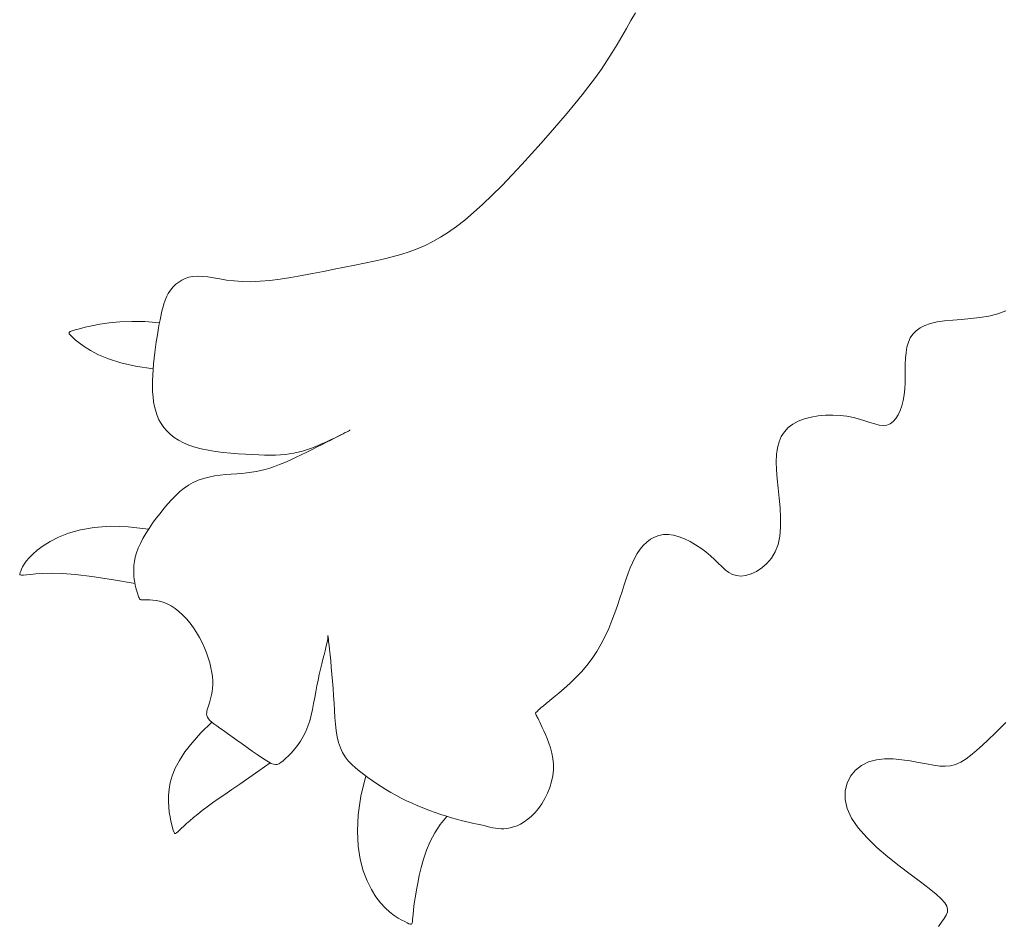
# Model space of a CAD drawing. Units: millimetres. Extents: x 677 to 962, y 129 to 256.
# Drawn here: x 796 to 796, y 132 to 132 of the extents above; entities that cross this region are included whole.
import ezdxf

# ---------------------------------------------------------------- set-up
doc = ezdxf.new("R2010")
doc.units = ezdxf.units.MM
doc.layers.add('Cajetin', color=7, linetype='Continuous', lineweight=13)

msp = doc.modelspace()

# ---------------------------------------------------------------- linework, layer by layer
at = {"layer": 'Cajetin', "extrusion": (0, 0, -1)}
for p, q in [((795.54652, 132.178534), (795.546186, 132.177958)), ((795.546186, 132.177958), (795.545856, 132.177381)), ((795.545856, 132.177381), (795.545521, 132.176799)), ((795.545521, 132.176799), (795.545177, 132.176213)), ((795.544817, 132.175622), (795.544435, 132.175024)), ((795.545177, 132.176213), (795.544817, 132.175622)), ((795.544435, 132.175024), (795.544025, 132.174418)), ((795.544025, 132.174418), (795.543585, 132.173802)), ((795.543585, 132.173802), (795.543116, 132.173174)), ((795.543116, 132.173174), (795.542615, 132.17253)), ((795.542615, 132.17253), (795.542082, 132.171867)), ((795.542082, 132.171867), (795.541516, 132.171184)), ((795.540916, 132.170478), (795.540282, 132.169745)), ((795.541516, 132.171184), (795.540916, 132.170478)), ((795.540282, 132.169745), (795.539614, 132.168986)), ((795.539614, 132.168986), (795.538919, 132.168211)), ((795.538919, 132.168211), (795.538206, 132.167431)), ((795.538206, 132.167431), (795.537484, 132.166661)), ((795.537484, 132.166661), (795.536763, 132.165912)), ((795.536763, 132.165912), (795.536049, 132.165197)), ((795.536049, 132.165197), (795.535354, 132.164528)), ((795.535354, 132.164528), (795.534684, 132.163918)), ((795.534047, 132.163377), (795.533438, 132.1629)), ((795.534684, 132.163918), (795.534047, 132.163377)), ((795.533438, 132.1629), (795.53285, 132.162483)), ((795.532276, 132.162118), (795.531709, 132.161799)), ((795.53285, 132.162483), (795.532276, 132.162118)), ((795.530567, 132.161275), (795.529977, 132.161057)), ((795.531142, 132.16152), (795.530567, 132.161275)), ((795.531709, 132.161799), (795.531142, 132.16152)), ((795.528082, 132.160517), (795.527407, 132.160363)), ((795.528735, 132.160682), (795.528082, 132.160517)), ((795.529367, 132.160861), (795.528735, 132.160682)), ((795.529977, 132.161057), (795.529367, 132.160861)), ((795.524494, 132.159778), (795.523713, 132.159623)), ((795.525254, 132.159926), (795.524494, 132.159778)), ((795.525993, 132.160071), (795.525254, 132.159926)), ((795.526711, 132.160215), (795.525993, 132.160071)), ((795.527407, 132.160363), (795.526711, 132.160215)), ((795.51335, 132.158977), (795.513128, 132.158837)), ((795.513598, 132.159096), (795.51335, 132.158977)), ((795.513872, 132.159189), (795.513598, 132.159096)), ((795.514173, 132.159251), (795.513872, 132.159189)), ((795.514502, 132.159275), (795.514173, 132.159251)), ((795.51486, 132.15926), (795.514502, 132.159275)), ((795.51525, 132.159213), (795.51486, 132.15926)), ((795.515674, 132.159146), (795.51525, 132.159213)), ((795.516134, 132.159068), (795.515674, 132.159146)), ((795.516634, 132.158991), (795.516134, 132.159068)), ((795.517177, 132.158925), (795.516634, 132.158991)), ((795.5198, 132.158963), (795.519078, 132.158898)), ((795.520555, 132.159059), (795.5198, 132.158963)), ((795.521332, 132.15918), (795.520555, 132.159059)), ((795.522123, 132.159318), (795.521332, 132.15918)), ((795.52292, 132.159468), (795.522123, 132.159318)), ((795.523713, 132.159623), (795.52292, 132.159468)), ((795.512602, 132.158343), (795.512471, 132.158171)), ((795.512754, 132.158514), (795.512602, 132.158343)), ((795.512929, 132.158681), (795.512754, 132.158514)), ((795.513128, 132.158837), (795.512929, 132.158681)), ((795.517763, 132.158881), (795.517177, 132.158925)), ((795.518397, 132.158869), (795.517763, 132.158881)), ((795.519078, 132.158898), (795.518397, 132.158869)), ((795.512179, 132.157637), (795.512107, 132.157448)), ((795.512262, 132.157819), (795.512179, 132.157637)), ((795.512358, 132.157997), (795.512262, 132.157819)), ((795.512471, 132.158171), (795.512358, 132.157997)), ((795.511928, 132.15682), (795.511873, 132.156585)), ((795.511984, 132.157041), (795.511928, 132.15682)), ((795.512043, 132.15725), (795.511984, 132.157041)), ((795.512107, 132.157448), (795.512043, 132.15725)), ((795.511818, 132.156334), (795.511763, 132.156068)), ((795.511873, 132.156585), (795.511818, 132.156334)), ((795.569712, 132.156061), (795.570355, 132.156111)), ((795.570355, 132.156111), (795.571021, 132.156167)), ((795.571021, 132.156167), (795.571694, 132.156245)), ((795.571694, 132.156245), (795.572357, 132.156359)), ((795.572357, 132.156359), (795.572996, 132.156522)), ((795.572996, 132.156522), (795.573592, 132.156748)), ((795.505878, 132.155433), (795.505563, 132.155349)), ((795.506283, 132.155536), (795.505878, 132.155433)), ((795.506779, 132.15565), (795.506283, 132.155536)), ((795.507368, 132.155763), (795.506779, 132.15565)), ((795.508049, 132.155861), (795.507368, 132.155763)), ((795.508824, 132.155933), (795.508049, 132.155861)), ((795.509694, 132.155966), (795.508824, 132.155933)), ((795.510661, 132.155948), (795.509694, 132.155966)), ((795.511724, 132.155865), (795.510661, 132.155948)), ((795.511654, 132.155484), (795.511599, 132.155165)), ((795.511708, 132.155785), (795.511654, 132.155484)), ((795.511763, 132.156068), (795.511708, 132.155785)), ((795.567031, 132.155285), (795.567321, 132.155498)), ((795.567321, 132.155498), (795.56767, 132.155676)), ((795.56767, 132.155676), (795.568082, 132.15582)), ((795.568082, 132.15582), (795.568561, 132.155929)), ((795.568561, 132.155929), (795.569109, 132.156005)), ((795.569109, 132.156005), (795.569712, 132.156061)), ((795.505187, 132.155215), (795.50512, 132.155145)), ((795.50512, 132.155145), (795.505128, 132.155061)), ((795.505128, 132.155061), (795.505209, 132.154952)), ((795.505333, 132.15528), (795.505187, 132.155215)), ((795.505209, 132.154952), (795.505357, 132.154811)), ((795.505563, 132.155349), (795.505333, 132.15528)), ((795.505357, 132.154811), (795.505571, 132.154627)), ((795.511545, 132.154826), (795.511491, 132.154466)), ((795.511599, 132.155165), (795.511545, 132.154826)), ((795.566465, 132.154436), (795.566607, 132.154754)), ((795.566607, 132.154754), (795.566794, 132.155037)), ((795.566794, 132.155037), (795.567031, 132.155285)), ((795.505571, 132.154627), (795.50585, 132.154394)), ((795.50585, 132.154394), (795.506211, 132.154124)), ((795.506211, 132.154124), (795.506674, 132.153829)), ((795.511437, 132.154087), (795.511386, 132.15369)), ((795.511491, 132.154466), (795.511437, 132.154087)), ((795.566297, 132.153697), (795.566363, 132.154083)), ((795.566363, 132.154083), (795.566465, 132.154436)), ((795.506674, 132.153829), (795.507262, 132.153524)), ((795.507262, 132.153524), (795.507993, 132.153223)), ((795.507993, 132.153223), (795.50889, 132.152941)), ((795.511338, 132.153281), (795.511295, 132.152864)), ((795.511386, 132.15369), (795.511338, 132.153281)), ((795.566241, 132.152846), (795.566259, 132.153282)), ((795.566259, 132.153282), (795.566297, 132.153697)), ((795.50889, 132.152941), (795.509973, 132.15269)), ((795.509973, 132.15269), (795.511263, 132.152486)), ((795.511295, 132.152864), (795.51126, 132.152444)), ((795.566234, 132.152396), (795.566241, 132.152846)), ((795.511233, 132.152024), (795.511217, 132.15161)), ((795.51126, 132.152444), (795.511233, 132.152024)), ((795.566224, 132.151483), (795.566231, 132.15194)), ((795.566231, 132.15194), (795.566234, 132.152396)), ((795.511217, 132.15161), (795.511214, 132.151206)), ((795.511214, 132.151206), (795.511225, 132.150816)), ((795.566163, 132.150597), (795.566204, 132.151033)), ((795.566204, 132.151033), (795.566224, 132.151483)), ((795.511225, 132.150816), (795.511251, 132.15044)), ((795.511251, 132.15044), (795.511296, 132.150078)), ((795.566096, 132.150181), (795.566163, 132.150597)), ((795.511296, 132.150078), (795.51136, 132.149731)), ((795.51136, 132.149731), (795.511446, 132.149398)), ((795.565877, 132.149439), (795.566, 132.149793)), ((795.566, 132.149793), (795.566096, 132.150181)), ((795.511446, 132.149398), (795.511554, 132.14908)), ((795.511554, 132.14908), (795.511688, 132.148777)), ((795.558868, 132.148832), (795.55936, 132.148961)), ((795.55936, 132.148961), (795.55988, 132.149051)), ((795.55988, 132.149051), (795.560414, 132.149103)), ((795.560414, 132.149103), (795.56095, 132.149116)), ((795.56095, 132.149116), (795.561476, 132.149091)), ((795.561476, 132.149091), (795.561979, 132.14903)), ((795.561979, 132.14903), (795.562449, 132.148935)), ((795.562449, 132.148935), (795.562885, 132.148817)), ((795.565553, 132.148854), (795.565727, 132.149124)), ((795.565727, 132.149124), (795.565877, 132.149439)), ((795.511688, 132.148777), (795.511848, 132.148488)), ((795.511848, 132.148488), (795.512036, 132.148213)), ((795.512036, 132.148213), (795.512255, 132.147954)), ((795.5574, 132.147901), (795.557677, 132.148198)), ((795.557677, 132.148198), (795.558015, 132.148451)), ((795.558015, 132.148451), (795.558416, 132.148662)), ((795.558416, 132.148662), (795.558868, 132.148832)), ((795.562885, 132.148817), (795.563288, 132.148691)), ((795.563288, 132.148691), (795.563662, 132.148568)), ((795.563662, 132.148568), (795.564006, 132.148463)), ((795.564006, 132.148463), (795.564324, 132.148388)), ((795.564324, 132.148388), (795.564616, 132.148357)), ((795.564616, 132.148357), (795.564884, 132.148384)), ((795.564884, 132.148384), (795.56513, 132.148478)), ((795.56513, 132.148478), (795.565353, 132.148637)), ((795.565353, 132.148637), (795.565553, 132.148854)), ((795.512255, 132.147954), (795.512506, 132.147711)), ((795.512506, 132.147711), (795.512791, 132.147486)), ((795.512791, 132.147486), (795.513111, 132.147279)), ((795.524334, 132.147352), (795.524564, 132.147462)), ((795.524751, 132.147548), (795.524509, 132.147425)), ((795.524564, 132.147462), (795.524779, 132.147568)), ((795.524965, 132.147658), (795.524751, 132.147548)), ((795.524779, 132.147568), (795.524977, 132.147666)), ((795.52515, 132.147752), (795.524965, 132.147658)), ((795.524977, 132.147666), (795.525153, 132.147755)), ((795.525306, 132.147832), (795.52515, 132.147752)), ((795.525153, 132.147755), (795.525307, 132.147833)), ((795.525435, 132.147898), (795.525306, 132.147832)), ((795.525307, 132.147833), (795.525435, 132.147898)), ((795.525435, 132.147898), (795.525534, 132.147949)), ((795.525534, 132.147949), (795.525435, 132.147898)), ((795.525534, 132.147949), (795.525606, 132.147985)), ((795.525606, 132.147985), (795.525534, 132.147949)), ((795.525606, 132.147985), (795.525648, 132.148007)), ((795.525648, 132.148007), (795.525606, 132.147985)), ((795.525648, 132.148007), (795.525663, 132.148014)), ((795.525663, 132.148014), (795.525648, 132.148007)), ((795.557015, 132.14717), (795.55718, 132.147559)), ((795.55718, 132.147559), (795.5574, 132.147901)), ((795.513111, 132.147279), (795.513469, 132.147091)), ((795.513469, 132.147091), (795.513866, 132.146923)), ((795.513866, 132.146923), (795.514304, 132.146776)), ((795.514304, 132.146776), (795.514783, 132.14665)), ((795.522755, 132.146672), (795.523037, 132.146778)), ((795.523256, 132.146785), (795.522879, 132.146594)), ((795.523037, 132.146778), (795.523312, 132.146889)), ((795.523611, 132.146966), (795.523256, 132.146785)), ((795.523312, 132.146889), (795.523579, 132.147004)), ((795.523579, 132.147004), (795.523839, 132.147121)), ((795.523939, 132.147134), (795.523611, 132.146966)), ((795.523839, 132.147121), (795.524091, 132.147237)), ((795.524238, 132.147287), (795.523939, 132.147134)), ((795.524091, 132.147237), (795.524334, 132.147352)), ((795.524509, 132.147425), (795.524238, 132.147287)), ((795.556832, 132.146242), (795.5569, 132.146731)), ((795.5569, 132.146731), (795.557015, 132.14717)), ((795.514783, 132.14665), (795.515294, 132.146544)), ((795.515294, 132.146544), (795.515829, 132.146457)), ((795.515829, 132.146457), (795.516377, 132.146385)), ((795.516377, 132.146385), (795.516929, 132.146328)), ((795.516929, 132.146328), (795.517474, 132.146282)), ((795.517474, 132.146282), (795.518003, 132.146248)), ((795.518003, 132.146248), (795.518505, 132.146222)), ((795.518505, 132.146222), (795.518975, 132.146203)), ((795.518975, 132.146203), (795.519412, 132.146192)), ((795.519412, 132.146192), (795.51982, 132.146189)), ((795.51982, 132.146189), (795.520203, 132.146195)), ((795.520203, 132.146195), (795.520565, 132.146212)), ((795.520565, 132.146212), (795.520909, 132.146241)), ((795.520909, 132.146241), (795.521238, 132.146281)), ((795.521238, 132.146281), (795.521557, 132.146335)), ((795.521675, 132.146005), (795.521271, 132.145819)), ((795.521557, 132.146335), (795.521867, 132.146403)), ((795.522082, 132.1462), (795.521675, 132.146005)), ((795.521867, 132.146403), (795.52217, 132.146482)), ((795.522486, 132.146397), (795.522082, 132.1462)), ((795.52217, 132.146482), (795.522467, 132.146573)), ((795.522467, 132.146573), (795.522755, 132.146672)), ((795.522879, 132.146594), (795.522486, 132.146397)), ((795.556807, 132.1457), (795.556832, 132.146242)), ((795.520135, 132.145353), (795.51979, 132.145237)), ((795.520496, 132.145489), (795.520135, 132.145353)), ((795.520876, 132.145646), (795.520496, 132.145489)), ((795.521271, 132.145819), (795.520876, 132.145646)), ((795.556822, 132.145104), (795.556807, 132.1457)), ((795.515332, 132.144585), (795.514935, 132.144485)), ((795.51574, 132.14466), (795.515332, 132.144585)), ((795.516153, 132.144716), (795.51574, 132.14466)), ((795.516567, 132.144758), (795.516153, 132.144716)), ((795.516975, 132.14479), (795.516567, 132.144758)), ((795.517373, 132.144819), (795.516975, 132.14479)), ((795.517754, 132.144849), (795.517373, 132.144819)), ((795.518116, 132.144886), (795.517754, 132.144849)), ((795.518462, 132.144931), (795.518116, 132.144886)), ((795.518797, 132.144987), (795.518462, 132.144931)), ((795.519126, 132.145056), (795.518797, 132.144987)), ((795.519455, 132.145138), (795.519126, 132.145056)), ((795.51979, 132.145237), (795.519455, 132.145138)), ((795.556872, 132.144454), (795.556822, 132.145104)), ((795.513852, 132.143995), (795.513528, 132.143769)), ((795.514194, 132.144192), (795.513852, 132.143995)), ((795.514554, 132.144356), (795.514194, 132.144192)), ((795.514935, 132.144485), (795.514554, 132.144356)), ((795.556942, 132.143763), (795.556872, 132.144454)), ((795.512916, 132.143237), (795.512624, 132.142937)), ((795.513216, 132.143515), (795.512916, 132.143237)), ((795.513528, 132.143769), (795.513216, 132.143515)), ((795.557018, 132.143048), (795.556942, 132.143763)), ((795.512338, 132.142617), (795.512054, 132.14228)), ((795.512624, 132.142937), (795.512338, 132.142617)), ((795.557084, 132.142323), (795.557018, 132.143048)), ((795.511772, 132.141929), (795.511494, 132.141568)), ((795.512054, 132.14228), (795.511772, 132.141929)), ((795.557125, 132.141606), (795.557084, 132.142323)), ((795.508108, 132.14098), (795.506951, 132.140902)), ((795.50943, 132.140941), (795.508108, 132.14098)), ((795.511225, 132.1412), (795.51097, 132.140828)), ((795.511494, 132.141568), (795.511225, 132.1412)), ((795.557126, 132.140911), (795.557125, 132.141606)), ((795.505083, 132.140489), (795.504348, 132.140196)), ((795.505946, 132.140731), (795.505083, 132.140489)), ((795.506951, 132.140902), (795.505946, 132.140731)), ((795.510929, 132.140764), (795.50943, 132.140941)), ((795.510732, 132.140456), (795.510517, 132.140089)), ((795.51097, 132.140828), (795.510732, 132.140456)), ((795.547907, 132.140195), (795.548225, 132.140314)), ((795.548225, 132.140314), (795.548564, 132.140379)), ((795.548564, 132.140379), (795.548925, 132.140386)), ((795.548925, 132.140386), (795.549307, 132.140332)), ((795.549307, 132.140332), (795.549704, 132.140222)), ((795.556944, 132.139652), (795.557071, 132.140254)), ((795.557071, 132.140254), (795.557126, 132.140911)), ((795.503216, 132.139553), (795.502795, 132.139243)), ((795.50373, 132.139877), (795.503216, 132.139553)), ((795.504348, 132.140196), (795.50373, 132.139877)), ((795.510329, 132.139728), (795.510172, 132.139379)), ((795.510517, 132.140089), (795.510329, 132.139728)), ((795.546856, 132.139298), (795.547086, 132.139576)), ((795.547086, 132.139576), (795.547338, 132.139821)), ((795.547338, 132.139821), (795.547612, 132.140029)), ((795.547612, 132.140029), (795.547907, 132.140195)), ((795.549704, 132.140222), (795.550108, 132.140064)), ((795.550108, 132.140064), (795.550513, 132.139866)), ((795.550513, 132.139866), (795.550911, 132.139636)), ((795.550911, 132.139636), (795.551295, 132.139382)), ((795.556737, 132.139117), (795.556944, 132.139652)), ((795.502456, 132.138952), (795.502189, 132.138682)), ((795.502795, 132.139243), (795.502456, 132.138952)), ((795.510049, 132.139044), (795.509958, 132.138723)), ((795.510172, 132.139379), (795.510049, 132.139044)), ((795.54646, 132.138669), (795.546648, 132.138995)), ((795.546648, 132.138995), (795.546856, 132.139298)), ((795.551295, 132.139382), (795.551657, 132.139112)), ((795.551657, 132.139112), (795.551991, 132.138834)), ((795.551991, 132.138834), (795.552292, 132.138555)), ((795.556459, 132.138652), (795.556737, 132.139117)), ((795.501831, 132.138211), (795.501719, 132.138014)), ((795.501984, 132.138434), (795.501831, 132.138211)), ((795.502189, 132.138682), (795.501984, 132.138434)), ((795.509858, 132.138126), (795.509842, 132.137849)), ((795.509896, 132.138417), (795.509858, 132.138126)), ((795.509958, 132.138723), (795.509896, 132.138417)), ((795.546132, 132.137952), (795.54629, 132.138322)), ((795.54629, 132.138322), (795.54646, 132.138669)), ((795.552292, 132.138555), (795.552567, 132.138284)), ((795.552567, 132.138284), (795.552825, 132.138032)), ((795.555757, 132.137933), (795.556127, 132.138257)), ((795.556127, 132.138257), (795.556459, 132.138652)), ((795.501532, 132.137594), (795.501506, 132.137513)), ((795.501506, 132.137513), (795.50151, 132.137458)), ((795.50151, 132.137458), (795.501553, 132.137425)), ((795.501578, 132.137704), (795.501532, 132.137594)), ((795.501553, 132.137425), (795.501644, 132.137412)), ((795.501638, 132.137844), (795.501578, 132.137704)), ((795.501719, 132.138014), (795.501638, 132.137844)), ((795.501644, 132.137412), (795.501793, 132.137417)), ((795.501793, 132.137417), (795.502009, 132.137436)), ((795.502009, 132.137436), (795.502301, 132.137467)), ((795.502301, 132.137467), (795.502682, 132.137505)), ((795.502682, 132.137505), (795.503174, 132.137538)), ((795.503174, 132.137538), (795.503805, 132.13755)), ((795.503805, 132.13755), (795.504599, 132.137527)), ((795.504599, 132.137527), (795.505584, 132.137455)), ((795.505584, 132.137455), (795.506784, 132.137319)), ((795.509842, 132.137849), (795.509844, 132.137586)), ((795.509844, 132.137586), (795.50986, 132.137338)), ((795.545837, 132.137138), (795.545983, 132.137557)), ((795.545983, 132.137557), (795.546132, 132.137952)), ((795.552825, 132.138032), (795.553077, 132.137806)), ((795.553077, 132.137806), (795.553333, 132.137615)), ((795.553333, 132.137615), (795.553601, 132.137469)), ((795.553601, 132.137469), (795.553893, 132.137376)), ((795.553893, 132.137376), (795.554216, 132.137346)), ((795.554216, 132.137346), (795.554578, 132.137386)), ((795.554578, 132.137386), (795.554966, 132.137497)), ((795.554966, 132.137497), (795.555365, 132.13768)), ((795.555365, 132.13768), (795.555757, 132.137933)), ((795.506784, 132.137319), (795.508226, 132.137104)), ((795.508226, 132.137104), (795.509937, 132.136795)), ((795.50986, 132.137338), (795.509886, 132.137104)), ((795.509886, 132.137104), (795.50992, 132.136884)), ((795.50992, 132.136884), (795.509959, 132.13668)), ((795.509959, 132.13668), (795.510001, 132.136492)), ((795.545539, 132.136222), (795.545691, 132.136694)), ((795.545691, 132.136694), (795.545837, 132.137138)), ((795.510001, 132.136492), (795.510045, 132.13632)), ((795.510045, 132.13632), (795.510089, 132.136166)), ((795.510089, 132.136166), (795.510131, 132.136031)), ((795.510131, 132.136031), (795.51017, 132.135916)), ((795.545378, 132.135723), (795.545539, 132.136222)), ((795.51017, 132.135916), (795.510202, 132.13582)), ((795.510202, 132.13582), (795.510229, 132.135746)), ((795.510229, 132.135746), (795.510254, 132.13569)), ((795.510254, 132.13569), (795.510282, 132.13565)), ((795.510282, 132.13565), (795.510319, 132.135623)), ((795.510319, 132.135623), (795.51037, 132.135607)), ((795.51037, 132.135607), (795.51044, 132.1356)), ((795.51044, 132.1356), (795.510536, 132.135598)), ((795.510536, 132.135598), (795.510662, 132.135599)), ((795.510662, 132.135599), (795.510822, 132.1356)), ((795.510822, 132.1356), (795.511014, 132.135596)), ((795.511014, 132.135596), (795.511232, 132.135582)), ((795.511232, 132.135582), (795.511473, 132.135552)), ((795.511473, 132.135552), (795.511732, 132.135501)), ((795.511732, 132.135501), (795.512005, 132.135424)), ((795.512005, 132.135424), (795.512286, 132.135314)), ((795.512286, 132.135314), (795.512573, 132.135168)), ((795.545203, 132.135197), (795.545378, 132.135723)), ((795.512573, 132.135168), (795.51286, 132.134981)), ((795.51286, 132.134981), (795.513145, 132.134755)), ((795.513145, 132.134755), (795.513425, 132.134496)), ((795.513425, 132.134496), (795.513697, 132.134207)), ((795.5448, 132.134086), (795.545012, 132.134649)), ((795.545012, 132.134649), (795.545203, 132.135197)), ((795.513697, 132.134207), (795.513959, 132.133893)), ((795.513959, 132.133893), (795.514207, 132.133559)), ((795.544567, 132.133517), (795.5448, 132.134086)), ((795.514207, 132.133559), (795.514439, 132.133208)), ((795.514439, 132.133208), (795.514653, 132.132846)), ((795.544308, 132.132947), (795.544567, 132.133517)), ((795.514653, 132.132846), (795.514846, 132.132476)), ((795.514846, 132.132476), (795.515017, 132.132103)), ((795.523891, 132.132127), (795.52394, 132.132334)), ((795.52394, 132.132334), (795.523976, 132.132503)), ((795.523976, 132.132503), (795.524002, 132.132638)), ((795.524002, 132.132638), (795.524019, 132.132744)), ((795.524019, 132.132744), (795.52403, 132.132824)), ((795.52403, 132.132824), (795.524035, 132.132885)), ((795.524035, 132.132885), (795.524037, 132.132929)), ((795.524037, 132.132985), (795.524038, 132.132993)), ((795.524037, 132.132961), (795.524037, 132.132985)), ((795.524037, 132.132929), (795.524037, 132.132961)), ((795.524038, 132.132993), (795.52404, 132.132979)), ((795.52404, 132.132979), (795.524046, 132.132933)), ((795.524046, 132.132933), (795.524056, 132.132849)), ((795.524056, 132.132849), (795.524071, 132.132717)), ((795.524071, 132.132717), (795.524091, 132.13253)), ((795.524091, 132.13253), (795.524119, 132.132281)), ((795.543705, 132.131834), (795.544022, 132.132384)), ((795.544022, 132.132384), (795.544308, 132.132947)), ((795.515017, 132.132103), (795.515167, 132.131729)), ((795.515167, 132.131729), (795.515295, 132.131359)), ((795.523756, 132.131591), (795.523829, 132.131878)), ((795.523829, 132.131878), (795.523891, 132.132127)), ((795.524119, 132.132281), (795.524153, 132.131964)), ((795.524153, 132.131964), (795.524194, 132.131585)), ((795.543355, 132.131306), (795.543705, 132.131834)), ((795.515295, 132.131359), (795.515402, 132.130995)), ((795.515402, 132.130995), (795.515488, 132.130642)), ((795.523496, 132.130546), (795.523587, 132.130921)), ((795.523587, 132.130921), (795.523675, 132.131271)), ((795.523675, 132.131271), (795.523756, 132.131591)), ((795.524194, 132.131585), (795.524238, 132.131155)), ((795.524238, 132.131155), (795.524285, 132.130683)), ((795.542971, 132.130804), (795.543355, 132.131306)), ((795.515488, 132.130642), (795.515551, 132.130302)), ((795.515551, 132.130302), (795.515593, 132.12998)), ((795.523404, 132.130151), (795.523496, 132.130546)), ((795.524285, 132.130683), (795.524332, 132.13018)), ((795.524332, 132.13018), (795.524377, 132.129654)), ((795.542143, 132.129893), (795.542563, 132.130333)), ((795.542563, 132.130333), (795.542971, 132.130804)), ((795.515593, 132.12998), (795.515614, 132.129679)), ((795.515614, 132.129679), (795.515616, 132.129397)), ((795.523229, 132.129317), (795.523314, 132.12974)), ((795.523314, 132.12974), (795.523404, 132.130151)), ((795.524377, 132.129654), (795.524419, 132.129116)), ((795.541309, 132.129117), (795.54172, 132.129487)), ((795.54172, 132.129487), (795.542143, 132.129893)), ((795.515574, 132.128892), (795.515535, 132.128666)), ((795.515602, 132.129135), (795.515574, 132.128892)), ((795.515616, 132.129397), (795.515602, 132.129135)), ((795.523073, 132.128454), (795.523149, 132.128887)), ((795.523149, 132.128887), (795.523229, 132.129317)), ((795.524419, 132.129116), (795.524456, 132.128575)), ((795.540563, 132.128491), (795.540919, 132.128784)), ((795.540919, 132.128784), (795.541309, 132.129117)), ((795.515381, 132.128085), (795.515326, 132.12792)), ((795.515436, 132.128263), (795.515381, 132.128085)), ((795.515488, 132.128456), (795.515436, 132.128263)), ((795.515535, 132.128666), (795.515488, 132.128456)), ((795.52291, 132.12759), (795.522994, 132.12802)), ((795.522994, 132.12802), (795.523073, 132.128454)), ((795.524456, 132.128575), (795.524486, 132.12804)), ((795.524486, 132.12804), (795.524515, 132.127515)), ((795.53979, 132.127858), (795.539996, 132.128029)), ((795.539996, 132.128029), (795.540253, 132.128239)), ((795.540253, 132.128239), (795.540563, 132.128491)), ((795.515175, 132.127371), (795.515173, 132.127252)), ((795.515195, 132.127496), (795.515175, 132.127371)), ((795.515229, 132.127628), (795.515195, 132.127496)), ((795.515274, 132.127769), (795.515229, 132.127628)), ((795.515326, 132.12792), (795.515274, 132.127769)), ((795.522814, 132.127167), (795.52291, 132.12759)), ((795.524515, 132.127515), (795.524547, 132.127005)), ((795.539211, 132.127308), (795.539215, 132.127328)), ((795.539215, 132.127284), (795.539211, 132.127308)), ((795.539215, 132.127328), (795.539225, 132.127347)), ((795.539226, 132.127255), (795.539215, 132.127284)), ((795.539225, 132.127347), (795.539243, 132.127368)), ((795.539243, 132.127368), (795.539268, 132.127394)), ((795.539268, 132.127394), (795.539301, 132.127427)), ((795.539301, 132.127427), (795.539347, 132.127471)), ((795.539347, 132.127471), (795.539413, 132.127532)), ((795.539413, 132.127532), (795.539504, 132.127614)), ((795.539504, 132.127614), (795.539628, 132.127721)), ((795.539628, 132.127721), (795.53979, 132.127858)), ((795.515559, 132.126658), (795.514757, 132.125872)), ((795.515173, 132.127252), (795.515193, 132.127136)), ((795.515193, 132.127136), (795.515237, 132.127023)), ((795.515237, 132.127023), (795.51531, 132.12691)), ((795.51531, 132.12691), (795.515412, 132.126793)), ((795.515412, 132.126793), (795.515545, 132.12667)), ((795.515545, 132.12667), (795.515709, 132.126536)), ((795.522573, 132.126356), (795.522703, 132.126755)), ((795.522703, 132.126755), (795.522814, 132.127167)), ((795.524547, 132.127005), (795.524588, 132.126513)), ((795.539244, 132.127216), (795.539226, 132.127255)), ((795.53927, 132.127166), (795.539244, 132.127216)), ((795.539303, 132.127102), (795.53927, 132.127166)), ((795.539344, 132.127022), (795.539303, 132.127102)), ((795.539394, 132.126922), (795.539344, 132.127022)), ((795.539454, 132.126799), (795.539394, 132.126922)), ((795.539525, 132.126653), (795.539454, 132.126799)), ((795.539608, 132.126478), (795.539525, 132.126653)), ((795.514757, 132.125872), (795.514103, 132.125147)), ((795.515709, 132.126536), (795.515905, 132.126389)), ((795.515905, 132.126389), (795.516135, 132.126225)), ((795.516135, 132.126225), (795.516398, 132.126039)), ((795.516398, 132.126039), (795.516697, 132.125829)), ((795.522236, 132.125615), (795.522418, 132.125975)), ((795.522418, 132.125975), (795.522573, 132.126356)), ((795.524588, 132.126513), (795.524643, 132.126042)), ((795.524643, 132.126042), (795.524717, 132.125596)), ((795.539704, 132.126274), (795.539608, 132.126478)), ((795.539814, 132.126037), (795.539704, 132.126274)), ((795.539936, 132.125766), (795.539814, 132.126037)), ((795.514103, 132.125147), (795.513582, 132.124479)), ((795.516697, 132.125829), (795.51703, 132.125593)), ((795.51703, 132.125593), (795.517388, 132.125338)), ((795.517388, 132.125338), (795.51776, 132.125073)), ((795.521815, 132.124964), (795.522033, 132.125277)), ((795.522033, 132.125277), (795.522236, 132.125615)), ((795.524717, 132.125596), (795.524816, 132.125179)), ((795.524816, 132.125179), (795.524946, 132.124795)), ((795.540065, 132.125463), (795.539936, 132.125766)), ((795.540193, 132.125131), (795.540065, 132.125463)), ((795.540311, 132.124775), (795.540193, 132.125131)), ((795.513582, 132.124479), (795.513177, 132.12386)), ((795.51776, 132.125073), (795.518136, 132.124806)), ((795.518136, 132.124806), (795.518505, 132.124546)), ((795.518505, 132.124546), (795.518856, 132.124301)), ((795.521146, 132.124192), (795.521364, 132.12442)), ((795.521364, 132.12442), (795.52159, 132.124678)), ((795.52159, 132.124678), (795.521815, 132.124964)), ((795.524946, 132.124795), (795.525109, 132.124445)), ((795.525109, 132.124445), (795.525304, 132.124126)), ((795.540411, 132.124397), (795.540311, 132.124775)), ((795.513177, 132.12386), (795.512875, 132.123285)), ((795.518856, 132.124301), (795.519178, 132.124081)), ((795.518995, 132.123099), (795.519811, 132.123686)), ((795.519178, 132.124081), (795.51946, 132.123895)), ((795.51946, 132.123895), (795.519696, 132.123748)), ((795.519696, 132.123748), (795.519891, 132.123643)), ((795.520461, 132.123619), (795.5206, 132.123709)), ((795.5206, 132.123709), (795.520758, 132.123835)), ((795.520758, 132.123835), (795.520941, 132.123996)), ((795.520941, 132.123996), (795.521146, 132.124192)), ((795.525304, 132.124126), (795.525528, 132.123834)), ((795.525528, 132.123834), (795.525777, 132.123565)), ((795.540485, 132.124001), (795.540411, 132.124397)), ((795.540526, 132.12359), (795.540485, 132.124001)), ((795.512875, 132.123285), (795.51266, 132.122747)), ((795.518263, 132.122583), (795.518995, 132.123099)), ((795.519891, 132.123643), (795.520055, 132.123578)), ((795.520055, 132.123578), (795.520198, 132.123553)), ((795.520198, 132.123553), (795.52033, 132.123567)), ((795.52033, 132.123567), (795.520461, 132.123619)), ((795.525777, 132.123565), (795.526046, 132.123314)), ((795.526046, 132.123314), (795.526334, 132.123076)), ((795.526334, 132.123076), (795.526636, 132.122847)), ((795.540475, 132.122739), (795.540525, 132.123169)), ((795.540525, 132.123169), (795.540526, 132.12359)), ((795.51266, 132.122747), (795.512517, 132.122241)), ((795.517608, 132.12213), (795.518263, 132.122583)), ((795.526799, 132.12273), (795.526452, 132.121241)), ((795.526636, 132.122847), (795.526948, 132.122623)), ((795.526948, 132.122623), (795.527268, 132.1224)), ((795.527268, 132.1224), (795.527597, 132.122178)), ((795.540249, 132.121883), (795.540382, 132.122309)), ((795.540382, 132.122309), (795.540475, 132.122739)), ((795.512431, 132.12176), (795.512389, 132.1213)), ((795.512517, 132.122241), (795.512431, 132.12176)), ((795.516497, 132.121374), (795.517022, 132.12173)), ((795.517022, 132.12173), (795.517608, 132.12213)), ((795.527597, 132.122178), (795.527934, 132.121958)), ((795.527934, 132.121958), (795.528281, 132.121741)), ((795.528281, 132.121741), (795.528639, 132.121527)), ((795.528639, 132.121527), (795.529009, 132.121318)), ((795.540081, 132.121469), (795.540249, 132.121883)), ((795.512389, 132.1213), (795.512381, 132.120863)), ((795.512381, 132.120863), (795.512402, 132.120453)), ((795.515599, 132.120755), (795.516025, 132.121052)), ((795.516025, 132.121052), (795.516497, 132.121374)), ((795.526452, 132.121241), (795.526258, 132.119894)), ((795.529009, 132.121318), (795.52939, 132.121114)), ((795.52939, 132.121114), (795.529786, 132.120917)), ((795.529786, 132.120917), (795.530194, 132.120727)), ((795.539666, 132.120698), (795.539885, 132.121072)), ((795.539885, 132.121072), (795.540081, 132.121469)), ((795.512402, 132.120453), (795.512444, 132.120073)), ((795.514518, 132.11994), (795.514849, 132.120202)), ((795.514849, 132.120202), (795.515208, 132.120474)), ((795.515208, 132.120474), (795.515599, 132.120755)), ((795.530194, 132.120727), (795.530613, 132.120545)), ((795.530613, 132.120545), (795.531036, 132.120372)), ((795.531036, 132.120372), (795.531461, 132.120208)), ((795.531461, 132.120208), (795.531881, 132.120056)), ((795.539178, 132.120048), (795.539428, 132.120355)), ((795.539428, 132.120355), (795.539666, 132.120698)), ((795.512444, 132.120073), (795.5125, 132.119727)), ((795.5125, 132.119727), (795.512564, 132.119419)), ((795.512564, 132.119419), (795.512629, 132.119153)), ((795.513706, 132.119241), (795.513946, 132.119456)), ((795.513946, 132.119456), (795.514217, 132.11969)), ((795.514217, 132.11969), (795.514518, 132.11994)), ((795.526258, 132.119894), (795.526197, 132.118683)), ((795.531881, 132.120056), (795.532294, 132.119915)), ((795.532253, 132.119185), (795.532735, 132.119773)), ((795.532294, 132.119915), (795.532694, 132.119786)), ((795.532694, 132.119786), (795.533077, 132.11967)), ((795.533077, 132.11967), (795.533439, 132.119568)), ((795.533439, 132.119568), (795.533781, 132.119477)), ((795.533781, 132.119477), (795.534103, 132.119398)), ((795.534103, 132.119398), (795.534406, 132.119327)), ((795.538126, 132.119211), (795.538391, 132.119366)), ((795.538391, 132.119366), (795.538656, 132.119555)), ((795.538656, 132.119555), (795.538919, 132.119781)), ((795.538919, 132.119781), (795.539178, 132.120048)), ((795.512629, 132.119153), (795.512687, 132.118932)), ((795.512687, 132.118932), (795.512734, 132.11876)), ((795.512734, 132.11876), (795.512774, 132.118634)), ((795.513059, 132.118632), (795.513173, 132.11874)), ((795.513173, 132.11874), (795.513319, 132.11888)), ((795.513319, 132.11888), (795.513497, 132.119048)), ((795.513497, 132.119048), (795.513706, 132.119241)), ((795.526197, 132.118683), (795.52625, 132.117602)), ((795.53185, 132.118567), (795.532253, 132.119185)), ((795.534406, 132.119327), (795.534691, 132.119262)), ((795.534691, 132.119262), (795.534959, 132.119203)), ((795.534959, 132.119203), (795.535211, 132.119147)), ((795.535211, 132.119147), (795.535447, 132.119093)), ((795.535447, 132.119093), (795.53567, 132.11904)), ((795.53567, 132.11904), (795.535882, 132.118988)), ((795.535882, 132.118988), (795.536087, 132.118943)), ((795.536087, 132.118943), (795.536288, 132.118905)), ((795.536288, 132.118905), (795.536489, 132.118877)), ((795.536489, 132.118877), (795.536694, 132.118864)), ((795.536694, 132.118864), (795.536905, 132.118866)), ((795.536905, 132.118866), (795.537127, 132.118887)), ((795.537127, 132.118887), (795.537363, 132.118929)), ((795.537363, 132.118929), (795.537609, 132.118995)), ((795.537609, 132.118995), (795.537865, 132.119089)), ((795.537865, 132.119089), (795.538126, 132.119211)), ((795.512774, 132.118634), (795.512812, 132.118553)), ((795.512812, 132.118553), (795.512853, 132.118515)), ((795.512853, 132.118515), (795.512905, 132.118517)), ((795.512905, 132.118517), (795.512971, 132.118556)), ((795.512971, 132.118556), (795.513059, 132.118632)), ((795.531246, 132.11729), (795.531517, 132.117932)), ((795.531517, 132.117932), (795.53185, 132.118567)), ((795.52625, 132.117602), (795.526398, 132.116643)), ((795.531028, 132.116654), (795.531246, 132.11729)), ((795.526398, 132.116643), (795.52662, 132.1158)), ((795.530855, 132.116035), (795.531028, 132.116654)), ((795.52662, 132.1158), (795.526899, 132.115066)), ((795.530717, 132.115445), (795.530855, 132.116035)), ((795.526899, 132.115066), (795.527214, 132.114435)), ((795.530605, 132.114895), (795.530717, 132.115445)), ((795.527214, 132.114435), (795.527547, 132.113898)), ((795.530437, 132.113947), (795.530513, 132.114396)), ((795.530513, 132.114396), (795.530605, 132.114895)), ((795.527547, 132.113898), (795.527889, 132.113448)), ((795.530376, 132.113547), (795.530437, 132.113947)), ((795.527889, 132.113448), (795.528231, 132.113075)), ((795.528231, 132.113075), (795.528566, 132.112772)), ((795.53026, 132.112625), (795.530289, 132.112888)), ((795.530289, 132.112888), (795.530327, 132.113194)), ((795.530327, 132.113194), (795.530376, 132.113547)), ((795.528566, 132.112772), (795.528884, 132.112529)), ((795.528884, 132.112529), (795.529177, 132.112337)), ((795.529177, 132.112337), (795.529438, 132.112189)), ((795.529438, 132.112189), (795.529658, 132.112074)), ((795.530208, 132.112088), (795.530221, 132.112227)), ((795.530221, 132.112227), (795.530238, 132.112406)), ((795.530238, 132.112406), (795.53026, 132.112625)), ((795.529658, 132.112074), (795.529832, 132.111986)), ((795.529832, 132.111986), (795.529962, 132.111925)), ((795.529962, 132.111925), (795.530057, 132.111893)), ((795.530057, 132.111893), (795.530122, 132.111891)), ((795.530122, 132.111891), (795.530165, 132.111922)), ((795.530165, 132.111922), (795.530191, 132.111987)), ((795.530191, 132.111987), (795.530208, 132.112088))]:
    msp.add_line(p, q, dxfattribs=at)
at = {"layer": 'Cajetin'}
for p, q in [((795.573603, 132.126634), (795.572877, 132.125932)), ((795.572877, 132.125932), (795.572223, 132.125302)), ((795.572223, 132.125302), (795.571645, 132.124762)), ((795.571645, 132.124762), (795.571141, 132.124325)), ((795.563564, 132.123754), (795.56305, 132.123497)), ((795.564129, 132.123909), (795.563564, 132.123754)), ((795.564731, 132.123976), (795.564129, 132.123909)), ((795.565354, 132.123973), (795.564731, 132.123976)), ((795.565986, 132.123916), (795.565354, 132.123973)), ((795.56661, 132.123824), (795.565986, 132.123916)), ((795.567213, 132.123713), (795.56661, 132.123824)), ((795.56778, 132.123603), (795.567213, 132.123713)), ((795.570296, 132.123736), (795.569919, 132.123567)), ((795.570697, 132.123986), (795.570296, 132.123736)), ((795.571141, 132.124325), (795.570697, 132.123986)), ((795.562605, 132.123146), (795.562244, 132.12271)), ((795.56305, 132.123497), (795.562605, 132.123146)), ((795.568298, 132.123509), (795.56778, 132.123603)), ((795.568755, 132.123449), (795.568298, 132.123509)), ((795.569166, 132.123432), (795.568755, 132.123449)), ((795.569548, 132.123469), (795.569166, 132.123432)), ((795.569919, 132.123567), (795.569548, 132.123469)), ((795.562244, 132.12271), (795.561984, 132.122201)), ((795.561843, 132.12163), (795.561838, 132.121007)), ((795.561984, 132.122201), (795.561843, 132.12163)), ((795.561838, 132.121007), (795.561985, 132.120343)), ((795.561985, 132.120343), (795.562301, 132.119649)), ((795.562301, 132.119649), (795.562794, 132.118937)), ((795.562794, 132.118937), (795.563432, 132.118219)), ((795.563432, 132.118219), (795.564173, 132.117507)), ((795.564173, 132.117507), (795.564977, 132.116814)), ((795.564977, 132.116814), (795.565802, 132.116154)), ((795.565802, 132.116154), (795.566606, 132.115539)), ((795.566606, 132.115539), (795.56735, 132.114981)), ((795.56735, 132.114981), (795.567991, 132.114494)), ((795.567991, 132.114494), (795.568497, 132.114086)), ((795.568497, 132.114086), (795.568873, 132.113747)), ((795.568873, 132.113747), (795.569129, 132.113461)), ((795.569129, 132.113461), (795.56928, 132.113213)), ((795.56928, 132.113213), (795.569338, 132.11299)), ((795.569338, 132.11299), (795.569315, 132.112775)), ((795.569078, 132.112312), (795.568888, 132.112035)), ((795.569224, 132.112554), (795.569078, 132.112312)), ((795.569315, 132.112775), (795.569224, 132.112554)), ((795.568888, 132.112035), (795.568665, 132.111719))]:
    msp.add_line(p, q, dxfattribs=at)

doc.saveas('drawing.dxf')
